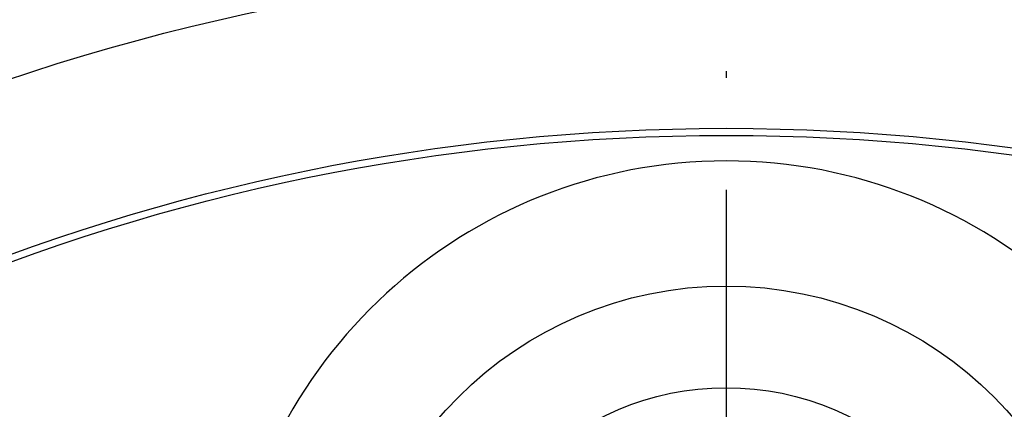
# Model space of a CAD drawing. Units: millimetres. Extents: x -18 to 477, y -18 to 387.
# Drawn here: x 108 to 150, y 233 to 250 of the extents above; entities that cross this region are included whole.
import ezdxf
from ezdxf.lldxf.tags import DXFTag

# ---------------------------------------------------------------- set-up
doc = ezdxf.new("R2010")
doc.units = ezdxf.units.MM
for name, color, linetype in [('$DDT_AUDIT_GENERATED_(4E8)', 7, 'Continuous'), ('$DDT_AUDIT_GENERATED_(77)', 7, 'Continuous'), ('$DDT_AUDIT_GENERATED_(88)', 7, 'Continuous'), ('Default', 7, 'Continuous')]:
    doc.layers.add(name, color=color, linetype=linetype)
tags = doc.linetypes.add('CENTER2', pattern=[28.575, 19.05, -3.175, 3.175, -3.175]).pattern_tags.tags
tags[10:11] = [DXFTag(74, 4), DXFTag(75, 0), DXFTag(340, '0'), DXFTag(46, 0.0), DXFTag(50, 0.0), DXFTag(44, 0.0), DXFTag(45, 0.0)]
tags[8:9] = [DXFTag(74, 4), DXFTag(75, 0), DXFTag(340, '0'), DXFTag(46, 0.0), DXFTag(50, 0.0), DXFTag(44, 0.0), DXFTag(45, 0.0)]
tags[6:7] = [DXFTag(74, 4), DXFTag(75, 0), DXFTag(340, '0'), DXFTag(46, 0.0), DXFTag(50, 0.0), DXFTag(44, 0.0), DXFTag(45, 0.0)]
tags[4:5] = [DXFTag(74, 4), DXFTag(75, 0), DXFTag(340, '0'), DXFTag(46, 0.0), DXFTag(50, 0.0), DXFTag(44, 0.0), DXFTag(45, 0.0)]

# ---------------------------------------------------------------- blocks, each defined once
blk = doc.blocks.new('SEANNOT_GROUP1')
at = {"layer": 'Default', "color": 7, "linetype": 'CENTER2'}
for p, q in [((138.309, 247.557), (138.309, 247.277)), ((138.309, 242.557), (138.309, 202.557))]:
    blk.add_line(p, q, dxfattribs=at)
blk = doc.blocks.new('SE2')
at = {"layer": '$DDT_AUDIT_GENERATED_(4E8)', "color": 7, "linetype": 'Continuous'}
for radius in [15.995, 11.704]:
    blk.add_circle((138.309, 222.502), radius, dxfattribs=at)
at = {"layer": '$DDT_AUDIT_GENERATED_(77)', "color": 7, "linetype": 'Continuous'}
for radius in [95, 88]:
    blk.add_circle((138.309, 157.152), radius, dxfattribs=at)
at = {"layer": '$DDT_AUDIT_GENERATED_(88)', "color": 7, "linetype": 'Continuous'}
blk.add_circle((138.309, 157.152), 87.7, dxfattribs=at)
blk.add_arc((138.309, 222.557), 21.22, 279.7825, 260.2175, dxfattribs=at)

msp = doc.modelspace()

# ---------------------------------------------------------------- block references
at = {"layer": 'Default'}
for name in ['SE2', 'SEANNOT_GROUP1']:
    msp.add_blockref(name, (0, 0), dxfattribs=at)

doc.saveas('drawing.dxf')
